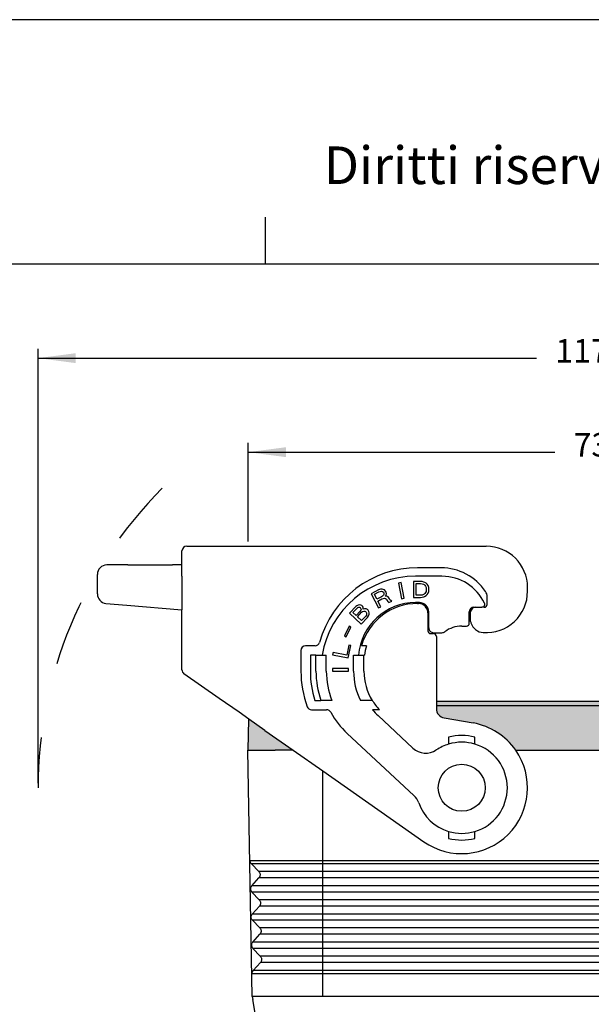
# Model space of a CAD drawing. Units: millimetres. Extents: x 0 to 297, y 0 to 210.
# Drawn here: x 74 to 135, y 105 to 210 of the extents above; entities that cross this region are included whole.
import ezdxf

# ---------------------------------------------------------------- set-up
doc = ezdxf.new("R2010")
doc.units = ezdxf.units.MM
doc.linetypes.add('DASHED', pattern=[15, 7, -8])
doc.layers.add('1', color=7, linetype='Continuous')
doc.styles.add('CONVERTER_12', font='ARIAL.TTF', dxfattribs={"width": 1.2})
doc.styles.add('CONVERTER_14', font='txt.shx', dxfattribs={"width": 0.9})
doc.dimstyles.new('ME10_DIM_11', dxfattribs={"dimtxt": 2.5, "dimasz": 4, "dimexe": 1, "dimexo": 0.5, "dimgap": 2, "dimtad": 0, "dimdsep": 46, "dimtxsty": 'CONVERTER_14', "dimsah": 1, "dimcen": 0.09, "dimclrd": 2, "dimclre": 2, "dimclrt": 4, "dimadec": 0, "dimazin": 0, "dimtfac": 1, "dimtdec": 4, "dimtix": 1, "dimtmove": 0, "dimatfit": 3, "dimfxl": 1, "dimtolj": 1, "dimtzin": 0, "dimarcsym": 0})
doc.dimstyles.new('ME10_DIM_12', dxfattribs={"dimtxt": 2.5, "dimasz": 4, "dimexe": 1, "dimexo": 0.5, "dimgap": 2, "dimtad": 0, "dimdsep": 46, "dimtxsty": 'CONVERTER_14', "dimsah": 1, "dimcen": 0.09, "dimclrd": 2, "dimclre": 2, "dimclrt": 4, "dimadec": 0, "dimazin": 0, "dimtfac": 1, "dimtdec": 4, "dimtix": 1, "dimtmove": 0, "dimatfit": 3, "dimfxl": 1, "dimtolj": 1, "dimtzin": 0, "dimarcsym": 0})

# ---------------------------------------------------------------- blocks, each defined once
blk = doc.blocks.new('_formato_A4', base_point=(306.934739509412, 0))
at = {"layer": '1', "color": 7, "linetype": 'Continuous'}
for p, q in [((297.0000000000002, 210.0000000000001), (1.1e-13, 210.0000000000001)), ((100.5999999999998, 183.9999999999999), (100.5999999999998, 188.9999999999999)), ((100.5999999999998, 183.9999999999999), (5, 184)), ((196.4000000000002, 183.9999999999999), (100.5999999999998, 183.9999999999999))]:
    blk.add_line(p, q, dxfattribs=at)
at = {"layer": '1', "color": 7, "insert": (151.5, 194.0000000000001), "char_height": 4, "attachment_point": 5, "line_spacing_factor": 1.32052821128451, "style": 'CONVERTER_12'}
blk.add_mtext('Diritti riservati      All rights reserved', dxfattribs=at)
blk = doc.blocks.new('*D6')
at = {"layer": '1', "color": 2, "linetype": 'Continuous'}
for p, q in [((98.77818715787501, 154.4999999999371), (98.77818715787501, 164.9999999999648)), ((171.7238218958768, 154.4999999999371), (171.7238218958768, 164.9999999999648)), ((98.77818715787501, 163.9999999999648), (131.3760045268759, 163.9999999999648)), ((139.1260045268759, 163.9999999999648), (171.7238218958768, 163.9999999999648))]:
    blk.add_line(p, q, dxfattribs=at)
at = {"layer": '1', "color": 2}
for points in [[(102.778187157875, 164.5266099903144), (102.778187157875, 163.4733900096152), (98.77818715787501, 163.9999999999648)], [(167.7238218958768, 163.4733900096152), (167.7238218958768, 164.5266099903144), (171.7238218958768, 163.9999999999648)]]:
    blk.add_solid(points, dxfattribs=at)
at = {"layer": '1', "color": 4, "insert": (133.3760045268759, 162.7499999999648), "char_height": 2.5, "attachment_point": 7, "rotation": 0.00013888888888888892, "line_spacing_factor": 0.60024009603842, "style": 'CONVERTER_14'}
blk.add_mtext('73', dxfattribs=at)
blk = doc.blocks.new('*D7')
at = {"layer": '1', "color": 2, "linetype": 'Continuous'}
for p, q in [((76.42875469842281, 128.7999999999215), (76.42875469842281, 174.9999999999999)), ((194.0000000000002, 128.7999999999217), (194.0000000000002, 174.9999999999999)), ((76.42875469842281, 173.9999999999999), (129.4331273492115, 173.9999999999999)), ((140.9956273492115, 173.9999999999999), (194.0000000000002, 173.9999999999999))]:
    blk.add_line(p, q, dxfattribs=at)
at = {"layer": '1', "color": 2}
for points in [[(80.42875469842281, 174.5266099903495), (80.42875469842281, 173.4733900096503), (76.42875469842281, 173.9999999999999)], [(190.0000000000002, 173.4733900096503), (190.0000000000002, 174.5266099903495), (194.0000000000002, 173.9999999999999)]]:
    blk.add_solid(points, dxfattribs=at)
at = {"layer": '1', "color": 4, "insert": (131.4331273492115, 172.7499999999999), "char_height": 2.5, "attachment_point": 7, "rotation": 0.00013888888888888892, "line_spacing_factor": 0.60024009603842, "style": 'CONVERTER_14'}
blk.add_mtext('117.5', dxfattribs=at)

msp = doc.modelspace()

# ---------------------------------------------------------------- hatches: boundary and pattern name
at = {"layer": '1', "linetype": 'Continuous'}
for points in [[(151.6781871579761, 137.0102868244277), (118.7781871579743, 137.0102868244274), (118.7781871579742, 137.4999999999214), (151.6781871579762, 137.4999999999215)], [(101.6281871578751, 132.2999999999214), (99.92818715787496, 132.2999999999213), (98.77818715787498, 132.2999999999214), (98.8359433093762, 135.6088477033589), (100.5490940943013, 134.4092866096645), (103.5614675616546, 132.2999999999214)]]:
    msp.add_hatch(color=7, dxfattribs=at).paths.add_polyline_path(points)
h = msp.add_hatch(color=7, dxfattribs=at)
edge = h.paths.add_edge_path()
edge.add_line((151.6781871579761, 137.0102868244277), (118.7781871579743, 137.0102868244274))
edge.add_line((118.7781871579743, 137.0102868244274), (118.7781871579743, 136.7231687622114))
edge.add_arc((119.7781871579743, 136.7231687622115), 1, 180.0000000000049, 260.0000000000078)
edge.add_line((119.6045389803075, 135.7383610091992), (122.6937244016429, 135.1936542710069))
edge.add_arc((121.4781871579751, 128.2999999999214), 6.999999999999977, 34.84990457904661, 80.00000000000591, ccw=False)
edge.add_line((127.2227498045131, 132.2999999999214), (143.2336245114373, 132.2999999999217))
edge.add_arc((148.9781871579752, 128.2999999999217), 6.999999999999703, 99.99999999999369, 145.1500954209529, ccw=False)
edge.add_line((147.7626499143075, 135.193654271007), (150.851835335643, 135.7383610091996))
edge.add_arc((150.6781871579761, 136.7231687622118), 0.9999999999999881, 279.999999999997, 359.9999999999951)
edge.add_line((151.6781871579761, 136.7231687622117), (151.6781871579761, 137.0102868244277))

# ---------------------------------------------------------------- linework, layer by layer
at = {"color": 7, "linetype": 'Continuous'}
for p, q in [((91.72818715788969, 151.7778853683529), (91.72818715788947, 153.49999999997)), ((85.95173002258201, 151.9999999999701), (83.72818715788958, 151.9999999999701)), ((85.95173002258201, 151.9999999999701), (90.72818715791152, 151.9999999999701)), ((91.72818715788958, 151.9999999999701), (90.72818715791152, 151.9999999999701)), ((82.72818715788958, 148.9163311739875), (82.72818715788958, 150.9999999999701)), ((91.72818715788958, 150.9999999999701), (91.72818715788969, 151.7778853683529)), ((91.72818715788969, 150.8152987888493), (91.72818715788958, 150.9999999999701)), ((91.72818715788969, 150.8152987888493), (91.72818715788969, 147.2126020282368)), ((128.478187157975, 149.1999999999206), (128.478187157975, 149.5999999999205)), ((83.6410314151421, 147.9201364758958), (85.8645742798347, 147.7256016823713)), ((85.8645742798347, 147.7256016823713), (91.72818715788969, 147.2126020282368)), ((91.72818715788958, 140.8460356656607), (91.72818715788969, 147.2126020282368)), ((118.7781871579734, 144.3999999999216), (118.7781871579742, 137.4999999999214)), ((95.6913989397139, 137.8106813752308), (91.94139893971419, 140.436459643516)), ((97.79909409430104, 136.334857339741), (95.6913989397139, 137.8106813752308)), ((118.7781871579742, 137.4999999999214), (151.6781871579762, 137.4999999999215)), ((98.8359433093762, 135.6088477033589), (97.79909409430104, 136.334857339741)), ((151.6781871579761, 137.0102868244277), (118.7781871579743, 137.0102868244274)), ((98.77818715787498, 132.2999999999214), (98.8359433093762, 135.6088477033589)), ((100.5490940943013, 134.4092866096645), (98.8359433093762, 135.6088477033589)), ((100.5490940943013, 134.4092866096645), (103.5614675616546, 132.2999999999214)), ((98.73255242007349, 132.2999999999213), (98.77818715787498, 132.2999999999214)), ((99.1900388494567, 106.0996013139051), (98.73255242007349, 132.2999999999213)), ((98.77818715787498, 132.2999999999214), (99.92818715787496, 132.2999999999213)), ((99.92818715787496, 132.2999999999213), (101.6281871578751, 132.2999999999214)), ((103.5614675616546, 132.2999999999214), (101.6281871578751, 132.2999999999214)), ((103.5614675616546, 132.2999999999214), (106.6900388494567, 130.1093508003766)), ((127.2227498045131, 132.2999999999214), (143.2336245114373, 132.2999999999217)), ((106.6900388494567, 130.1093508003766), (117.4631521035186, 122.5659356898979)), ((99.1900388494567, 106.0996013139051), (99.2465932014183, 105.7789755539061)), ((106.653027347719, 63.78939394506669), (99.2465932014183, 105.7789755539061))]:
    msp.add_line(p, q, dxfattribs=at)
at = {"color": 2, "linetype": 'Continuous'}
for p, q in [((119.2781871579734, 151.6999999999186), (116.7781871579731, 151.6999999999181)), ((115.0238195676906, 150.1360283567858), (114.7484731427335, 150.0825064335826)), ((114.7484731427335, 150.0825064335826), (115.0728484348739, 148.4137402217213)), ((115.3481948598309, 148.4672621449248), (115.0238195676906, 150.1360283567858)), ((116.3616290036444, 150.2497524690984), (116.3616290036445, 148.5497524690984)), ((117.1011290036444, 150.2497524690984), (116.3616290036444, 150.2497524690984)), ((119.3781871579744, 150.7999999999193), (116.5781871579749, 150.7999999999193)), ((116.6421290036444, 150.0160024690983), (117.1011290036444, 150.0160024690984)), ((116.6421290036446, 148.7835024690984), (116.6421290036444, 150.0160024690983)), ((117.2796290036428, 150.2285024690989), (117.1011290036444, 150.2497524690984)), ((117.1011290036444, 150.0160024690984), (117.2796290036444, 149.9947524690984)), ((117.4326290036431, 150.1860024690987), (117.2796290036428, 150.2285024690989)), ((117.2796290036444, 149.9947524690984), (117.4071290036442, 149.9522524690985)), ((117.4071290036442, 149.9522524690985), (117.4836290036444, 149.9097524690984)), ((117.5601290036444, 150.1435024690984), (117.4326290036431, 150.1860024690987)), ((117.4836290036444, 149.9097524690984), (117.5601290036444, 149.8460024690985)), ((117.6876290036443, 150.0585024690984), (117.5601290036444, 150.1435024690984)), ((117.5601290036444, 149.8460024690985), (117.6366290036444, 149.7397524690984)), ((117.7896290036445, 149.9522524690985), (117.6876290036443, 150.0585024690984)), ((117.8916290036445, 149.8035024690986), (117.7896290036445, 149.9522524690985)), ((117.9681290036445, 149.6122524690984), (117.8916290036445, 149.8035024690986)), ((112.6432090504246, 149.3519757659517), (111.8479857275866, 148.946789244934)), ((111.8479857275866, 148.946789244934), (112.6197695771442, 147.4320781538139)), ((112.1943860388162, 148.884794693721), (112.671520032519, 149.1279066063317)), ((112.4645103861613, 148.354645811829), (112.1943860388162, 148.884794693721)), ((112.8346216794779, 149.4256559392594), (112.6432090504246, 149.3519757659517)), ((112.671520032519, 149.1279066063317), (112.8174913288393, 149.1784332641527)), ((112.8174913288393, 149.1784332641527), (112.9503892569122, 149.1984492755916)), ((112.9998875720362, 149.438314819803), (112.8346216794779, 149.4256559392594)), ((112.9503892569122, 149.1984492755916), (113.0474931503709, 149.1763778829046)), ((113.1293594299825, 149.4088862962205), (112.9998875720362, 149.438314819803)), ((113.0474931503709, 149.1763778829046), (113.1411709737021, 149.1048619551964)), ((113.1626298155405, 148.7819037255336), (113.0683210799454, 148.6861521595388)), ((113.2781258841669, 149.3415899953596), (113.1293594299825, 149.4088862962205)), ((113.1411709737021, 149.1048619551964), (113.1990547624188, 148.9912586233623)), ((113.2018499202825, 148.8734356646806), (113.1626298155405, 148.7819037255336)), ((113.1990547624188, 148.9912586233623), (113.2018499202825, 148.8734356646806)), ((113.36837763737, 149.2206295326298), (113.2781258841669, 149.3415899953596)), ((113.3534115323303, 148.6883164051384), (113.438072969806, 148.803001859772)), ((113.4262614260869, 149.107026200796), (113.36837763737, 149.2206295326298)), ((113.4710718465563, 148.9629122225794), (113.4262614260869, 149.107026200796)), ((113.438072969806, 148.803001859772), (113.4710718465563, 148.9629122225794)), ((117.1011290036444, 148.7835024690984), (116.6421290036446, 148.7835024690984)), ((117.2796290036446, 148.8047524690985), (117.1011290036444, 148.7835024690984)), ((117.4071290036445, 148.8472524690984), (117.2796290036446, 148.8047524690985)), ((117.4836290036444, 148.8897524690985), (117.4071290036445, 148.8472524690984)), ((117.5601290036445, 148.9535024690984), (117.4836290036444, 148.8897524690985)), ((117.5346290036444, 148.6560024690984), (117.6876290036443, 148.7622524690982)), ((117.6366290036446, 149.0597524690985), (117.5601290036445, 148.9535024690984)), ((117.6366290036444, 149.7397524690984), (117.6876290036445, 149.6122524690984)), ((117.6876290036445, 149.1872524690985), (117.6366290036446, 149.0597524690985)), ((117.6876290036445, 149.6122524690984), (117.7131290036445, 149.4635024690984)), ((117.7131290036445, 149.3360024690985), (117.6876290036445, 149.1872524690985)), ((117.6876290036443, 148.7622524690982), (117.7896290036446, 148.8685024690986)), ((117.7131290036445, 149.4635024690984), (117.7131290036445, 149.3360024690985)), ((117.7896290036446, 148.8685024690986), (117.8916290036441, 148.9960024690979)), ((117.8916290036441, 148.9960024690979), (117.9681290036444, 149.1872524690981)), ((117.9936290036445, 149.4635024690985), (117.9681290036445, 149.6122524690984)), ((117.9681290036444, 149.1872524690981), (117.9936290036443, 149.3360024690983)), ((117.9936290036443, 149.3360024690983), (117.9936290036445, 149.4635024690985)), ((110.4679493995756, 147.7299642823952), (110.3169798520077, 147.6615445615015)), ((110.599678296939, 147.7465924993551), (110.4679493995756, 147.7299642823952)), ((110.7624897266218, 147.7342357860128), (110.599678296939, 147.7465924993551)), ((110.857587015601, 147.680422979647), (110.7624897266218, 147.7342357860128)), ((110.9197520802387, 147.6224531190415), (110.857587015601, 147.680422979647)), ((112.941644379864, 148.5977577244396), (112.4645103861613, 148.354645811829)), ((112.560983367356, 148.165306925439), (112.9926760283246, 148.3852653225626)), ((112.8696969071788, 147.559422488991), (112.560983367356, 148.165306925439)), ((113.0683210799454, 148.6861521595388), (112.941644379864, 148.5977577244396)), ((112.9926760283246, 148.3852653225626), (113.1386473246454, 148.4357919803839)), ((113.1386473246454, 148.4357919803839), (113.2715452527179, 148.4558079918228)), ((113.2715452527179, 148.4558079918228), (113.3686491461762, 148.4337365991362)), ((113.4959567585219, 148.6893985279383), (113.3534115323303, 148.6883164051384)), ((113.3686491461762, 148.4337365991362), (113.4623269695082, 148.3622206714274)), ((113.4623269695082, 148.3622206714274), (113.520210758225, 148.2486173395937)), ((113.6447232127068, 148.6221022270775), (113.4959567585219, 148.6893985279383)), ((113.520210758225, 148.2486173395937), (113.6201098095473, 148.1087229882254)), ((113.6201098095473, 148.1087229882254), (113.7330822291172, 147.9993392832389)), ((113.7349749659099, 148.5011417643476), (113.6447232127068, 148.6221022270775)), ((113.7330822291172, 147.9993392832389), (114.0284508918857, 148.1498371339024)), ((113.7928587546266, 148.3875384325139), (113.7349749659099, 148.5011417643476)), ((113.8831105078294, 148.2665779697843), (113.7928587546266, 148.3875384325139)), ((114.0284508918857, 148.1498371339024), (113.8831105078294, 148.2665779697843)), ((115.0728484348739, 148.4137402217213), (115.3481948598309, 148.4672621449248)), ((116.3616290036445, 148.5497524690984), (117.101129003644, 148.5497524690984)), ((116.9781871579748, 147.9999999999164), (116.5781871579749, 147.9999999999164)), ((116.7781871579751, 147.8999999999179), (116.8781871579749, 147.8999999999191)), ((117.101129003644, 148.5497524690984), (117.2796290036446, 148.5710024690984)), ((117.2796290036446, 148.5710024690984), (117.4326290036443, 148.6135024690983)), ((117.4326290036443, 148.6135024690983), (117.5346290036444, 148.6560024690984)), ((124.1781871579746, 147.7999999999223), (124.1781871579746, 148.622975409638)), ((110.2144837949403, 147.5827894296963), (109.55362738404, 146.8741076928273)), ((109.55362738404, 146.8741076928273), (110.7969286767927, 145.7147104807213)), ((109.9003405856316, 146.9343277546181), (110.352505498353, 147.4192152587919)), ((110.2422484411385, 146.6154935212892), (109.9003405856316, 146.9343277546181)), ((110.3169798520077, 147.6615445615015), (110.2144837949403, 147.5827894296963)), ((110.6944133538599, 147.1003810254626), (110.2422484411385, 146.6154935212892)), ((110.352505498353, 147.4192152587919), (110.4376105972387, 147.4793208712055)), ((110.3821198365733, 146.4850613349271), (110.8342847492947, 146.9699488391006)), ((110.4376105972387, 147.4793208712055), (110.5208660041023, 147.5062844990768)), ((110.5208660041023, 147.5062844990768), (110.6022717189437, 147.5001061424054)), ((110.6022717189437, 147.5001061424054), (110.6662864756036, 147.4752782663428)), ((110.6662864756036, 147.4752782663428), (110.7284515402411, 147.4173084057375)), ((110.7484359204269, 147.1894715681791), (110.6944133538599, 147.1003810254626)), ((110.7284515402411, 147.4173084057375), (110.7576843805379, 147.3551814908923)), ((110.7695262626528, 147.2744050566555), (110.7484359204269, 147.1894715681791)), ((110.7576843805379, 147.3551814908923), (110.7695262626528, 147.2744050566555)), ((110.8342847492947, 146.9699488391006), (110.936780806362, 147.0487039709057)), ((110.9800674528541, 147.5313412738936), (110.9197520802387, 147.6224531190415)), ((110.936780806362, 147.0487039709057), (111.0529684375666, 147.079824653017)), ((111.0037512170842, 147.3697884054203), (110.9800674528541, 147.5313412738936)), ((111.0000518330395, 147.3035044363353), (111.0037512170842, 147.3697884054203)), ((111.1491716885843, 147.3387821726862), (111.0000518330395, 147.3035044363353)), ((111.0529684375666, 147.079824653017), (111.1673063767491, 147.0778033505855)), ((111.3119831182675, 147.3264254593442), (111.1491716885843, 147.3387821726862)), ((111.1673063767491, 147.0778033505855), (111.2468623995682, 147.0384830093716)), ((111.2468623995682, 147.0384830093716), (111.3090274642059, 146.9805131487662)), ((111.3408537265067, 146.6718998769714), (111.2694402017581, 146.5641598148635)), ((111.3090274642059, 146.9805131487662), (111.3538015706619, 146.9038937687696)), ((111.4555538977471, 147.2622772420674), (111.3119831182675, 147.3264254593442)), ((111.3637937607548, 146.7899753499903), (111.3408537265067, 146.6718998769714)), ((111.3538015706619, 146.9038937687696), (111.3637937607548, 146.7899753499903)), ((111.5332602285445, 147.1898149163103), (111.4555538977471, 147.2622772420674)), ((111.6072671752973, 147.0510686214682), (111.5332602285445, 147.1898149163103)), ((111.5658302208272, 146.6015733030232), (111.6235521714383, 146.7569478148247)), ((111.6328006315494, 146.9226577375377), (111.6072671752973, 147.0510686214682)), ((111.6235521714383, 146.7569478148247), (111.6328006315494, 146.9226577375377)), ((112.6197695771442, 147.4320781538139), (112.8696969071788, 147.559422488991)), ((117.8781871579749, 146.8999999999191), (117.8781871579749, 144.9999999999215)), ((117.9781871579748, 145.2999999999217), (117.9781871579748, 146.9999999999164)), ((122.2781871579729, 145.7999999999223), (122.2781871579729, 146.9999999999223)), ((122.4281868214856, 145.9946558954452), (122.4281868214856, 146.9999999999223)), ((122.7781871579729, 147.4999999999223), (122.9281868214856, 147.4999999999223)), ((122.9281868214856, 147.4999999999223), (123.6314212216003, 147.4999999999223)), ((123.8781871579746, 147.4999999999223), (123.6314212216003, 147.4999999999223)), ((110.8172752890368, 146.07927231069), (110.3821198365733, 146.4850613349271)), ((110.7969286767927, 145.7147104807213), (111.457785087693, 146.42339221759)), ((111.2694402017581, 146.5641598148635), (110.8172752890368, 146.07927231069)), ((111.457785087693, 146.42339221759), (111.5658302208272, 146.6015733030232)), ((109.5182950096939, 145.4814383657344), (109.0189902735012, 144.4577119469994)), ((109.1908846348559, 144.3738734651761), (109.6901893710486, 145.3975998839109)), ((109.6901893710486, 145.3975998839109), (109.5182950096939, 145.4814383657344)), ((118.1781871579749, 144.6999999999216), (118.4781871579732, 144.6999999999216)), ((118.4781871579749, 144.7999999999217), (118.7781871579733, 144.7999999999217)), ((118.7781871579733, 144.7999999999217), (119.3781871579726, 144.7999999999218)), ((121.4781871579734, 145.4999999999223), (121.978187157973, 145.4999999999223)), ((109.0189902735012, 144.4577119469994), (109.1908846348559, 144.3738734651761)), ((104.3781871579748, 142.8999999999179), (104.3781871579748, 140.6999999999182)), ((105.8836931357627, 143.3999999999179), (104.8781871579748, 143.3999999999179)), ((107.7979745955235, 142.7085247466603), (107.7444526723218, 142.4331783217029)), ((107.7444526723218, 142.4331783217029), (109.4132188841829, 142.108803029563)), ((109.2581450309029, 142.4246963660378), (107.7979745955235, 142.7085247466603)), ((109.4625014649513, 143.4760190795102), (109.2581450309029, 142.4246963660378)), ((109.4132188841829, 142.108803029563), (109.6710972414342, 143.4354721679926)), ((109.6710972414342, 143.4354721679926), (109.4625014649513, 143.4760190795102)), ((111.3375989544808, 143.3999999999179), (110.8158050836695, 143.3999999999178)), ((105.978187157975, 142.3999999999174), (105.3781871579749, 142.3999999999174)), ((105.3781871579749, 142.3999999999174), (105.3781871579751, 140.6999999999173)), ((105.978187157975, 142.3999999999174), (106.6222843862519, 142.3999999999174)), ((105.9781871579751, 140.6999999999174), (105.978187157975, 142.3999999999174)), ((106.6222843862519, 142.3999999999174), (107.078187157975, 142.3999999999174)), ((107.078187157975, 140.6999999999174), (107.078187157975, 142.3999999999174)), ((109.978187157975, 140.6999999999174), (109.978187157975, 142.3999999999175)), ((109.978187157975, 142.3999999999175), (110.4987134965466, 142.3999999999175)), ((110.4987134965466, 142.3999999999175), (111.078187157975, 142.3999999999179)), ((111.078187157975, 142.3999999999179), (111.1213329084827, 142.3999999999179)), ((111.078187157975, 140.6999999999178), (111.078187157975, 142.3999999999179)), ((109.4289809426299, 141.0001683069807), (107.7289809426299, 141.0001683069806)), ((107.7289809426299, 141.0001683069806), (107.7289809426299, 140.7196683069804)), ((107.7289809426299, 140.7196683069804), (109.4289809426299, 140.7196683069807)), ((109.4289809426299, 140.7196683069807), (109.4289809426299, 141.0001683069807)), ((105.8656952854157, 137.5999999999205), (106.498209429716, 137.5999999999208)), ((107.0289268353167, 137.5999999999251), (106.498209429716, 137.5999999999208)), ((107.6711390602611, 137.5999999999205), (107.0289268353167, 137.5999999999251)), ((111.9582269987689, 137.5999999999205), (110.7020418441683, 137.5999999999204)), ((118.7781871579742, 137.4999999999214), (118.7781871579743, 137.0102868244274)), ((105.5082322934821, 136.5999999999209), (107.1090474172351, 136.5999999999209)), ((112.7355464708525, 136.5999999999209), (111.9989803938381, 136.5999999999209)), ((118.7781871579743, 137.0102868244274), (118.7781871579743, 136.7231687622114)), ((116.2912778728427, 132.5212911470262), (112.5792977355724, 135.9827686244736)), ((119.6045389803075, 135.7383610091992), (122.6937244016429, 135.1936542710069)), ((109.3061019994099, 134.0812490002636), (116.3830553753557, 127.4818832133031)), ((120.0781871579746, 133.6805883159341), (120.0781871579751, 132.9435439051731)), ((122.8781871579746, 132.9435439051731), (122.8781871579719, 133.680588315935)), ((120.0781871579756, 123.6564560946696), (120.0781871579758, 122.9194116839023)), ((122.8781871579758, 122.919411683908), (122.8781871579757, 123.6564560946698)), ((99.89448657152843, 119.3887079042392), (99.11541459480827, 120.2089292819831)), ((99.15606078592259, 117.8756976669955), (99.90612737335351, 118.7220412375727)), ((100.2142752689863, 119.3887079042392), (99.89448657152843, 119.3887079042392)), ((100.2259079901142, 118.7220412375728), (99.90612737335351, 118.7220412375727)), ((128.9391602124364, 119.3887079042393), (106.4221862703185, 119.3887079042392)), ((128.9391602124364, 118.7220412375728), (106.4221862703185, 118.7220412375728)), ((164.0350192037468, 119.3887079042395), (128.9391602124364, 119.3887079042393)), ((164.0350192037468, 118.7220412375728), (128.9391602124364, 118.7220412375728)), ((99.49534839168678, 117.8756976669955), (99.15606078592259, 117.8756976669955)), ((128.9391602124364, 117.8756976669958), (106.4221862703185, 117.8756976669955)), ((164.0350192037468, 117.8756976669959), (128.9391602124364, 117.8756976669958)), ((99.50698111281491, 117.209031000329), (99.1677015877479, 117.209031000329)), ((99.94687017974138, 116.3887079042392), (99.1677015877479, 117.209031000329)), ((100.2666225140621, 116.3887079042392), (99.94687017974138, 116.3887079042392)), ((128.9391602124364, 117.209031000329), (106.4221862703185, 117.209031000329)), ((128.9391602124364, 116.3887079042393), (106.4221862703185, 116.3887079042392)), ((164.0350192037468, 117.209031000329), (128.9391602124364, 117.209031000329)), ((164.0350192037468, 116.3887079042395), (128.9391602124364, 116.3887079042393)), ((99.2084443941356, 114.8756976669956), (99.95851098156663, 115.7220412375727)), ((100.2782552351901, 115.7220412375727), (99.95851098156663, 115.7220412375727)), ((128.9391602124364, 115.7220412375728), (106.4221862703185, 115.7220412375728)), ((164.0350192037468, 115.7220412375728), (128.9391602124364, 115.7220412375728)), ((99.54769563676268, 114.8756976669956), (99.2084443941356, 114.8756976669956)), ((99.55932835789059, 114.209031000329), (99.22008519596102, 114.209031000329)), ((99.99925378795456, 113.3887079042392), (99.22008519596102, 114.209031000329)), ((128.9391602124364, 114.8756976669958), (106.4221862703185, 114.8756976669956)), ((128.9391602124364, 114.209031000329), (106.4221862703185, 114.209031000329)), ((164.0350192037468, 114.8756976669959), (128.9391602124364, 114.8756976669958)), ((164.0350192037468, 114.209031000329), (128.9391602124364, 114.209031000329)), ((100.3189697591379, 113.3887079042392), (99.99925378795456, 113.3887079042392)), ((128.9391602124364, 113.3887079042393), (106.4221862703185, 113.3887079042392)), ((164.0350192037468, 113.3887079042395), (128.9391602124364, 113.3887079042393)), ((99.26082800234883, 111.8756976669956), (100.0108945897796, 112.7220412375727)), ((100.330602480266, 112.7220412375727), (100.0108945897796, 112.7220412375727)), ((128.9391602124364, 112.7220412375728), (106.4221862703185, 112.7220412375728)), ((164.0350192037468, 112.7220412375728), (128.9391602124364, 112.7220412375728)), ((99.60004288183836, 111.8756976669956), (99.26082800234883, 111.8756976669956)), ((99.6116756029665, 111.209031000329), (99.2724688041738, 111.209031000329)), ((100.0516373961677, 110.3887079042392), (99.2724688041738, 111.209031000329)), ((128.9391602124364, 111.8756976669958), (106.4221862703185, 111.8756976669956)), ((128.9391602124364, 111.209031000329), (106.4221862703185, 111.209031000329)), ((164.0350192037468, 111.8756976669959), (128.9391602124364, 111.8756976669958)), ((164.0350192037468, 111.209031000329), (128.9391602124364, 111.209031000329)), ((100.3713170042138, 110.3887079042392), (100.0516373961677, 110.3887079042392)), ((128.9391602124364, 110.3887079042393), (106.4221862703185, 110.3887079042392)), ((164.0350192037468, 110.3887079042395), (128.9391602124364, 110.3887079042393)), ((99.31323238802088, 108.8757211114059), (100.0632781979928, 109.7220412375727)), ((100.3829497253417, 109.7220412375727), (100.0632781979928, 109.7220412375727)), ((128.9391602124364, 109.7220412375728), (106.4221862703185, 109.7220412375728)), ((164.0350192037468, 109.7220412375728), (128.9391602124364, 109.7220412375728)), ((106.6900388494567, 106.0996013139051), (106.5644907336572, 106.0996013139053)), ((163.7097811145492, 106.0996013139055), (106.6900388494567, 106.0996013139051))]:
    msp.add_line(p, q, dxfattribs=at)
at = {"color": 7, "linetype": 'Continuous'}
msp.add_circle((121.4781871579751, 128.2999999999214), 2.500000000000058, dxfattribs=at)
for centre, radius, start, end in [((92.22818715788947, 153.49999999997), 0.5, 90, 180), ((124.078187157975, 149.59999999992), 4.399999999999991, 6.66e-12, 90.00000000000648), ((83.72818715788958, 150.9999999999701), 1, 90, 180), ((83.72818715788958, 148.9163311739875), 1, 180, 265.0000000000097), ((124.078187157975, 149.1999999999199), 4.399999999999955, 266.0454278778683, 9.25e-12), ((122.9281868214856, 145.9946558954452), 0.5, 180, 198.1948105954619), ((123.8781871579729, 146.3069047716222), 1.49999999999988, 198.194810595464, 266.0454278778695), ((118.4781871445132, 144.4000000054968), 0.2999999944248752, 44.99999742919724, 89.99999742933012), ((118.4781871635486, 144.3999999864613), 0.2999999944248091, 2.57072688e-06, 45.00000257057438), ((92.22818715788969, 140.8460356656607), 0.5000000000001137, 180, 235.0000000000157), ((121.4781871579751, 128.2999999999214), 6.999999999999977, 34.84990457904662, 80.00000000000583), ((121.4781871579751, 128.2999999999214), 6.999999999999986, 235.0000000000081, 34.84990457904662)]:
    msp.add_arc(centre, radius, start, end, dxfattribs=at)
at = {"color": 2, "linetype": 'Continuous'}
for centre, radius, start, end in [((116.778187157975, 140.8999999999184), 10.7999999999997, 90.00000000001009, 164.6041238856391), ((119.2781871579744, 145.9999999999193), 5.69999999999906, 33.9231120032353, 90.00000000000999), ((116.5781871579749, 140.6999999999179), 10.10000000000139, 90, 170.3100295046661), ((119.3781871579744, 145.7999999999193), 4.999999999999908, 25.18433653401852, 90), ((123.1781871579746, 148.622975409638), 1, 0, 33.92311200322977), ((116.5781871579749, 141.8999999999179), 6.099999999998516, 90, 175.2983498032559), ((116.7781871579751, 141.6999999999178), 6.200000000000102, 90, 164.0860393138192), ((116.8781871579749, 146.8999999999191), 1, 0, 90), ((116.9781871579748, 146.9999999999164), 1, 0, 90), ((123.6314212216003, 147.7999999999223), 0.3000000000000114, 270, 25.18433653404822), ((123.8781871579746, 147.7999999999223), 0.3000000000000114, 270, 0), ((122.7781871579729, 146.9999999999223), 0.5, 90, 180), ((122.9281868214856, 146.9999999999223), 0.5, 90, 180), ((121.978187157973, 145.7999999999223), 0.3000000000000114, 270, 0), ((118.1781871579748, 144.9999999999215), 0.2999999999998977, 180, 270.000000000019), ((118.4781871579748, 145.2999999999217), 0.5, 180, 270.0000000000114), ((119.3781871579725, 145.2999999999218), 0.5, 270.0000000000114, 306.8698976458694), ((121.4781871579734, 142.4999999999223), 3, 90, 126.8698976458591), ((105.8836931357627, 143.8999999999179), 0.5, 270, 344.6041238856325), ((104.8781871579748, 142.8999999999179), 0.5, 90, 180), ((116.7781871579751, 141.6999999999178), 5.700000000000148, 162.647738931784, 172.94586861788), ((115.4781871579749, 140.6999999999179), 11.10000000000009, 179.9999999999986, 199.8538850264287), ((115.4781871579749, 140.6999999999179), 10.0999999999998, 180.0000000000034, 197.8743567990328), ((115.4781871579751, 140.6999999999161), 9.5, 179.9999999999921, 199.0453107634335), ((115.4781871579749, 140.6999999999179), 8.399999999999906, 180.0000000000035, 201.6568934735359), ((116.9781871579749, 140.6999999999178), 6.999999999999901, 180.0000000000032, 206.2863206833607), ((116.9781871579749, 140.6999999999178), 5.899999999999906, 180, 211.6967728495682), ((116.9781871579749, 140.6999999999178), 5.899999999999901, 211.6967728495682, 224.0204644527396), ((105.5082322934821, 137.0999999999209), 0.5000000000000442, 199.8538850264304, 270), ((107.1090474172351, 136.0999999999209), 0.5000000000001134, 28.79488183117148, 90), ((115.4781871579749, 140.6999999999179), 9.050000000000027, 208.7948818311668, 227.0000000000063), ((116.9781871579749, 140.6999999999178), 6.450000000000021, 219.4688720894116, 227.0000000000072), ((119.7781871579743, 136.7231687622115), 1, 180.0000000000049, 260.0000000000078), ((121.4781871579751, 128.2999999999214), 5.559741956818972, 75.41534078239718, 104.5846592176422), ((121.4781871579751, 128.2999999999214), 4.849999999999879, 73.22226316266462, 106.7777368373412), ((117.6552745929676, 133.9839985502648), 2.000000000000122, 227.000000000007, 303.9237715001781), ((121.4781871579751, 128.2999999999214), 4.850000000000027, 106.7777368373412, 123.9237715001749), ((121.4781871579751, 128.2999999999214), 4.85000000000009, 286.7777368373484, 73.22226316266462), ((115.0190586552309, 126.0191758100644), 2.000000000000106, 19.44896171882842, 47.00000000001128), ((121.4781871579751, 128.2999999999214), 4.849999999999855, 199.4489617188276, 253.222263162665), ((121.4781871579751, 128.2999999999214), 4.849999999999975, 253.222263162665, 286.7777368373484), ((121.478187157965, 128.2999999999214), 5.559741956822366, 255.4153407824872, 284.5846592177431)]:
    msp.add_arc(centre, radius, start, end, dxfattribs=at)
for points, knots in [([(99.11541459480827, 120.2089292819831), (99.09871085060732, 120.2270289445113), (99.0697525018495, 120.2584073385536), (99.03885572036718, 120.3111767043809), (99.01657933875136, 120.3608765711313), (98.99720129607235, 120.4118725882774), (98.98159413044209, 120.4715396507256), (98.97936729347681, 120.5148254527197), (98.97807280606628, 120.5399881659945)], [0, 0, 0, 0, 0.0736506869829235, 0.1276841289098961, 0.1824872114410495, 0.2369769263337848, 0.2912601886393871, 0.3666289127239665, 0.3666289127239665, 0.3666289127239665, 0.3666289127239665]), ([(99.89448657152843, 119.3887079042392), (99.9205676222782, 119.3570633224633), (99.97259424206479, 119.293938518531), (100.0183129656512, 119.1790003346335), (100.0361521929552, 119.0576928477789), (100.0225617211924, 118.9358486606232), (99.98088404365932, 118.8194179206989), (99.9310885018505, 118.7545551430194), (99.90612737335351, 118.7220412375727)], [0, 0, 0, 0, 0.1223979431801958, 0.2441601273822572, 0.3655536796103866, 0.4869338744603452, 0.6086591940458631, 0.731005546657467, 0.731005546657467, 0.731005546657467, 0.731005546657467]), ([(106.4221862703185, 119.3887079042392), (106.0249524012272, 119.3887079042392), (105.2452716979724, 119.3887079042391), (104.2257354435609, 119.3887079042388), (103.3809139695676, 119.3887079042386), (102.716123289221, 119.3887079042384), (102.1548514460242, 119.3887079042384), (101.6947812614909, 119.3887079042384), (101.3316228167481, 119.3887079042385), (101.015903759855, 119.3887079042387), (100.7503047962943, 119.3887079042387), (100.5374790867248, 119.388707904239), (100.3795897201313, 119.388707904239), (100.2780105441992, 119.3887079042392), (100.2291624150021, 119.3887079042392), (100.2142752689863, 119.3887079042392)], [0, 0, 0, 0, 1.19170160727397, 2.339042109764122, 3.058608763234702, 3.726166029254017, 4.333414150803904, 4.742424292825106, 5.106376582853656, 5.422889485032456, 5.689581463504354, 5.903173473535759, 6.061366613740987, 6.16324956328485, 6.207911001332207, 6.207911001332207, 6.207911001332207, 6.207911001332207]), ([(106.4221862703185, 118.7220412375728), (106.025696587983, 118.7220412375728), (105.2474766813059, 118.7220412375727), (104.2298506941085, 118.7220412375728), (103.3866123365888, 118.7220412375728), (102.7230675159978, 118.7220412375727), (102.16284756644, 118.7220412375728), (101.7036396078365, 118.7220412375728), (101.3411617651194, 118.7220412375728), (101.0260343929331, 118.7220412375728), (100.7609331496655, 118.7220412375728), (100.548506233118, 118.7220412375728), (100.3909127034009, 118.7220412375728), (100.2895238517257, 118.7220412375728), (100.240767244857, 118.7220412375728), (100.2259079901142, 118.7220412375728)], [0, 0, 0, 0, 1.189469047006327, 2.334659720031496, 3.052877961592188, 3.719184119565384, 4.325294181804551, 4.733537810265446, 5.096807995376054, 5.41272770995586, 5.678919926824406, 5.892111725178736, 6.050008459598288, 6.151700515975861, 6.196278280204311, 6.196278280204311, 6.196278280204311, 6.196278280204311]), ([(99.03119604505196, 117.5498348004469), (99.03707199851662, 117.6096707562382), (99.04885947934326, 117.7297047278076), (99.12025522622686, 117.8269355958145), (99.15606078592259, 117.8756976669955)], [0, 0, 0, 0, 0.1768423212578244, 0.3547547091070371, 0.3547547091070371, 0.3547547091070371, 0.3547547091070371]), ([(99.03119604505196, 117.5498348004469), (99.03120546313978, 117.5466045639919), (99.03122431931436, 117.5401440905852), (99.03143094188957, 117.5336868946531), (99.03153426318579, 117.5304582965357)], [0, 0, 0, 0, 0.0096901816640333, 0.0193803655745051, 0.0193803655745051, 0.0193803655745051, 0.0193803655745051]), ([(99.1677015877479, 117.209031000329), (99.13021452468703, 117.2565433220509), (99.05547435840134, 117.351271468078), (99.0394976192843, 117.4708541194806), (99.03153426318579, 117.5304582965357)], [0, 0, 0, 0, 0.1779869789998851, 0.3548632080404563, 0.3548632080404563, 0.3548632080404563, 0.3548632080404563]), ([(106.4221862703185, 117.8756976669955), (105.978960078823, 117.8756976669955), (105.1089990438764, 117.8756976669955), (103.9714042176134, 117.8756976669955), (103.0287427825045, 117.8756976669955), (102.2869553226644, 117.8756976669955), (101.6606742180202, 117.8756976669955), (101.1473166393959, 117.8756976669955), (100.7420955436492, 117.8756976669955), (100.3898091149529, 117.8756976669955), (100.0934499799614, 117.8756976669955), (99.8559780144665, 117.8756976669955), (99.67980530046087, 117.8756976669955), (99.56646368113705, 117.8756976669954), (99.5119592776214, 117.8756976669955), (99.49534839168678, 117.8756976669955)], [0, 0, 0, 0, 1.329678574486564, 2.609883104839682, 3.412784478789078, 4.157662879813088, 4.835245484359959, 5.291627792721911, 5.697735615686014, 6.050908771599921, 6.348487078811033, 6.586813020660188, 6.763324668084849, 6.877005220827797, 6.92683787863173, 6.92683787863173, 6.92683787863173, 6.92683787863173]), ([(106.4221862703185, 117.209031000329), (105.979704265579, 117.209031000329), (105.1112040272102, 117.2090310003291), (103.9755194681616, 117.2090310003295), (103.0344411495267, 117.2090310003297), (102.2938995494423, 117.2090310003299), (101.6686703384372, 117.20903100033), (101.1561749857424, 117.2090310003299), (100.7516344920213, 117.2090310003298), (100.3999397480315, 117.2090310003296), (100.104078333333, 117.2090310003295), (99.86700516085995, 117.2090310003293), (99.69112828373068, 117.2090310003292), (99.57797698866383, 117.2090310003291), (99.52356410747659, 117.209031000329), (99.50698111281491, 117.209031000329)], [0, 0, 0, 0, 1.327446014218623, 2.605500715106317, 3.40705367714574, 4.150680970123375, 4.827125515359498, 5.282741310161228, 5.688167028207587, 6.040746996522742, 6.337825542130801, 6.575751272302966, 6.751966513941937, 6.865456173518552, 6.915205157503593, 6.915205157503593, 6.915205157503593, 6.915205157503593]), ([(99.94687017974138, 116.3887079042392), (99.97295123049122, 116.3570633224633), (100.024977850278, 116.2939385185311), (100.0706965738643, 116.1790003346335), (100.0885358011681, 116.0576928477789), (100.0749453294053, 115.9358486606231), (100.0332676518725, 115.8194179206989), (99.9834721100636, 115.7545551430194), (99.95851098156663, 115.7220412375727)], [0, 0, 0, 0, 0.1223979431803311, 0.2441601273823654, 0.3655536796104807, 0.4869338744604393, 0.6086591940459491, 0.7310055466575215, 0.7310055466575215, 0.7310055466575215, 0.7310055466575215]), ([(106.4221862703185, 116.3887079042392), (106.0283012416288, 116.3887079042392), (105.2551941229733, 116.3887079042392), (104.2442540710256, 116.3887079042392), (103.4065566211638, 116.3887079042392), (102.7473723097171, 116.3887079042392), (102.1908339878959, 116.3887079042392), (101.734643820046, 116.3887079042392), (101.3745480844188, 116.3887079042392), (101.0614916087061, 116.3887079042392), (100.7981323864645, 116.3887079042392), (100.5871012454942, 116.3887079042392), (100.4305431448444, 116.3887079042392), (100.3298204280688, 116.3887079042392), (100.2813841493495, 116.3887079042392), (100.2666225140621, 116.3887079042392)], [0, 0, 0, 0, 1.181655086069128, 2.319321355966423, 3.032820155843027, 3.694747435654605, 4.296874290306548, 4.702435121306607, 5.063317939204453, 5.377161497187899, 5.641604548444704, 5.853395605929435, 6.010254920098845, 6.111278850394086, 6.155563756256399, 6.155563756256399, 6.155563756256399, 6.155563756256399]), ([(106.4221862703185, 115.7220412375728), (106.0290454283848, 115.7220412375728), (105.257399106307, 115.7220412375731), (104.2483693215738, 115.7220412375737), (103.4122549881859, 115.7220412375742), (102.7543165364948, 115.7220412375744), (102.1988301083126, 115.7220412375744), (101.7435021663922, 115.7220412375743), (101.3840870327907, 115.7220412375741), (101.0716222417846, 115.7220412375738), (100.8087607398359, 115.7220412375735), (100.5981283918876, 115.7220412375733), (100.4418661281141, 115.722041237573), (100.3413337355954, 115.7220412375728), (100.2929889792046, 115.7220412375727), (100.2782552351901, 115.7220412375727)], [0, 0, 0, 0, 1.179422525801257, 2.3149389662332, 3.027089354199759, 3.687765525964963, 4.288754321306399, 4.693548638746293, 5.053749351726296, 5.366999722110918, 5.630943011764515, 5.842333857572214, 5.998896765955948, 6.099729803084912, 6.143931035128404, 6.143931035128404, 6.143931035128404, 6.143931035128404]), ([(99.0835782637239, 114.5488595026008), (99.08936758601834, 114.6088735925434), (99.10098129695353, 114.7292650828974), (99.17255136154222, 114.8267887066968), (99.2084443941356, 114.8756976669956)], [0, 0, 0, 0, 0.1773202342688683, 0.3557139368598639, 0.3557139368598639, 0.3557139368598639, 0.3557139368598639]), ([(99.0835782637239, 114.5488595026008), (99.08359098420192, 114.5459544176454), (99.08361644515747, 114.5401442473907), (99.08379377172442, 114.53433672796), (99.08388244501407, 114.53143296816)], [0, 0, 0, 0, 0.0087149245808528, 0.0174298509787083, 0.0174298509787083, 0.0174298509787083, 0.0174298509787083]), ([(99.22008519596102, 114.209031000329), (99.18250557867783, 114.2566871215727), (99.1075810270844, 114.3517017846697), (99.09176545461182, 114.4716477964569), (99.08388244501407, 114.53143296816)], [0, 0, 0, 0, 0.1784684535164868, 0.3558224612062283, 0.3558224612062283, 0.3558224612062283, 0.3558224612062283]), ([(106.4221862703185, 114.8756976669956), (105.9823089192246, 114.8756976669956), (105.1189214688775, 114.8756976669957), (103.9899228450786, 114.875697666996), (103.0543854341016, 114.8756976669964), (102.3182043431615, 114.8756976669965), (101.6966567598929, 114.8756976669965), (101.1871791979518, 114.8756976669965), (100.7850208113207, 114.8756976669964), (100.4353969638045, 114.8756976669962), (100.141277570132, 114.875697666996), (99.90560017323614, 114.8756976669959), (99.73075872517413, 114.8756976669958), (99.61827356500677, 114.8756976669956), (99.564181011969, 114.8756976669956), (99.54769563676268, 114.8756976669956)], [0, 0, 0, 0, 1.319632053281566, 2.5901623510414, 3.386995871396678, 4.126244286212739, 4.798705623861608, 5.251638621202474, 5.654676972036071, 6.005180783754824, 6.300510163751042, 6.537035153053623, 6.712212974442522, 6.825034507936863, 6.874490633555823, 6.874490633555823, 6.874490633555823, 6.874490633555823]), ([(106.4221862703185, 114.209031000329), (105.9830531059806, 114.209031000329), (105.1211264522113, 114.2090310003291), (103.9940380956268, 114.2090310003295), (103.0600838011237, 114.2090310003298), (102.3251485699393, 114.2090310003298), (101.7046528803098, 114.2090310003299), (101.1960375442982, 114.2090310003299), (100.7945597596928, 114.2090310003297), (100.4455275968832, 114.2090310003296), (100.1519059235036, 114.2090310003294), (99.91662731962958, 114.2090310003293), (99.74208170844389, 114.2090310003292), (99.62978687253339, 114.209031000329), (99.575785841824, 114.209031000329), (99.55932835789059, 114.209031000329)], [0, 0, 0, 0, 1.317399493013667, 2.585779961308091, 3.381265069753326, 4.119262376523054, 4.790585654861204, 5.242752138641933, 5.64510838455773, 5.995019008677616, 6.289848627070668, 6.52597340469643, 6.700854820299682, 6.813485460627717, 6.862857912427913, 6.862857912427913, 6.862857912427913, 6.862857912427913]), ([(99.99925378795456, 113.3887079042392), (100.0253348387044, 113.3570633224633), (100.0773614584911, 113.293938518531), (100.1230801820775, 113.1790003346334), (100.1409194093813, 113.057692847779), (100.1273289376184, 112.9358486606231), (100.0856512600856, 112.8194179206988), (100.0358557182766, 112.7545551430194), (100.0108945897796, 112.7220412375727)], [0, 0, 0, 0, 0.1223979431803057, 0.2441601273823455, 0.3655536796104608, 0.4869338744604254, 0.6086591940459403, 0.7310055466575771, 0.7310055466575771, 0.7310055466575771, 0.7310055466575771]), ([(106.4221862703185, 113.3887079042392), (106.0316500820305, 113.3887079042392), (105.2651165479744, 113.3887079042393), (104.2627726984909, 113.3887079042393), (103.4321992727609, 113.3887079042393), (102.7786213302141, 113.3887079042392), (102.2268165297685, 113.3887079042393), (101.7745063786017, 113.3887079042392), (101.4174733520901, 113.3887079042392), (101.1070794575578, 113.3887079042392), (100.8459599766351, 113.3887079042392), (100.6367234042639, 113.3887079042392), (100.4814965695577, 113.3887079042392), (100.3816303119385, 113.3887079042392), (100.3336058836971, 113.3887079042392), (100.3189697591379, 113.3887079042392)], [0, 0, 0, 0, 1.171608564864158, 2.299600602168141, 3.007031548450584, 3.663328842054227, 4.260334429808339, 4.662445949787497, 5.020259295554709, 5.331433509342844, 5.593627633384656, 5.803617738322785, 5.959143226456362, 6.059308137503081, 6.103216511180605, 6.103216511180605, 6.103216511180605, 6.103216511180605]), ([(106.4221862703185, 112.7220412375728), (106.0323942687862, 112.7220412375728), (105.2673215313074, 112.7220412375726), (104.2668879490376, 112.7220412375723), (103.4378976397808, 112.7220412375721), (102.7855655569895, 112.7220412375719), (102.2348126501828, 112.7220412375719), (101.7833647249457, 112.7220412375719), (101.4270123004601, 112.7220412375721), (101.1172100906347, 112.7220412375721), (100.8565883300054, 112.7220412375723), (100.6477505506566, 112.7220412375725), (100.492819552827, 112.7220412375725), (100.393143619465, 112.7220412375726), (100.3452107135521, 112.7220412375727), (100.330602480266, 112.7220412375727)], [0, 0, 0, 0, 1.169376004596771, 2.295218212436382, 3.001300746809505, 3.656346932367157, 4.252214460810549, 4.653559467229329, 5.010690708078457, 5.321271734267398, 5.58296609670559, 5.79255598996636, 5.947785072313948, 6.047759090194091, 6.09158379005251, 6.09158379005251, 6.09158379005251, 6.09158379005251]), ([(99.13596264466491, 111.5477603284415), (99.14165363104406, 111.6079750776737), (99.15307009261201, 111.728769289405), (99.22483646431023, 111.8266230594752), (99.26082800234883, 111.8756976669956)], [0, 0, 0, 0, 0.1778588043991942, 0.3567948928743384, 0.3567948928743384, 0.3567948928743384, 0.3567948928743384]), ([(99.13596264466491, 111.5477603284415), (99.13597794677686, 111.5452216870897), (99.13600857100081, 111.540144404196), (99.13615516004643, 111.5350691454754), (99.13622846457321, 111.5325315160963)], [0, 0, 0, 0, 0.0076157862350263, 0.0152315738597674, 0.0152315738597674, 0.0152315738597674, 0.0152315738597674]), ([(99.2724688041738, 111.209031000329), (99.23478495103066, 111.2568492892282), (99.1596527387432, 111.3521870717822), (99.1440202181704, 111.4725424372645), (99.13622846457321, 111.5325315160963)], [0, 0, 0, 0, 0.1790110191406533, 0.356903443776828, 0.356903443776828, 0.356903443776828, 0.356903443776828]), ([(106.4221862703185, 111.8756976669956), (105.9856577596262, 111.8756976669956), (105.1288438938781, 111.8756976669954), (104.0084414725429, 111.8756976669951), (103.0800280856972, 111.8756976669948), (102.3494533636569, 111.8756976669947), (101.7326393017638, 111.8756976669947), (101.2270417565059, 111.8756976669947), (100.8279460789907, 111.8756976669949), (100.480984812655, 111.875697666995), (100.1891051603017, 111.8756976669951), (99.95522233200512, 111.8756976669953), (99.78171214988713, 111.8756976669954), (99.67008344887624, 111.8756976669955), (99.61640274631635, 111.8756976669956), (99.60004288183836, 111.8756976669956)], [0, 0, 0, 0, 1.309585532076966, 2.570441597244198, 3.361207264005714, 4.094825692614108, 4.762165763365104, 5.211649449684884, 5.61161832838765, 5.959452795910877, 6.25253324869189, 6.487257285447626, 6.66110128080048, 6.773063795046127, 6.822143388480143, 6.822143388480143, 6.822143388480143, 6.822143388480143]), ([(106.4221862703185, 111.209031000329), (105.9864019463822, 111.209031000329), (105.1310488772122, 111.2090310003292), (104.0125567230916, 111.2090310003295), (103.08572645272, 111.2090310003297), (102.3563975904355, 111.2090310003299), (101.7406354221815, 111.2090310003299), (101.2359001028532, 111.2090310003299), (100.8374850273635, 111.2090310003298), (100.4911154457343, 111.2090310003296), (100.1997335136738, 111.2090310003295), (99.96624947839895, 111.2090310003292), (99.79303513315715, 111.2090310003292), (99.68159675640307, 111.2090310003291), (99.62800757617158, 111.209031000329), (99.6116756029665, 111.209031000329)], [0, 0, 0, 0, 1.307352971808854, 2.566059207510264, 3.35547646236158, 4.087843782923571, 4.754045794363904, 5.202762967123519, 5.602049740908555, 5.949291020833058, 6.241871712011076, 6.476195537090021, 6.649743126657384, 6.761514747736811, 6.810510667352005, 6.810510667352005, 6.810510667352005, 6.810510667352005]), ([(100.0516373961677, 110.3887079042392), (100.0777184469175, 110.3570633224633), (100.1297450667041, 110.293938518531), (100.1754637902906, 110.1790003346335), (100.1933030175945, 110.0576928477789), (100.1797125458317, 109.9358486606231), (100.1380348682988, 109.8194179206989), (100.0882393264898, 109.7545551430194), (100.0632781979928, 109.7220412375727)], [0, 0, 0, 0, 0.1223979431802634, 0.2441601273822978, 0.3655536796104252, 0.4869338744603837, 0.6086591940458985, 0.7310055466575354, 0.7310055466575354, 0.7310055466575354, 0.7310055466575354]), ([(106.4221862703185, 110.3887079042392), (106.0349989224319, 110.3887079042392), (105.2750389729747, 110.3887079042392), (104.2812913259546, 110.3887079042392), (103.4578419243557, 110.3887079042392), (102.8098703507088, 110.3887079042393), (102.2627990716387, 110.3887079042392), (101.8143689371552, 110.3887079042392), (101.4603986197596, 110.3887079042392), (101.1526673064078, 110.3887079042392), (100.8937875668043, 110.3887079042391), (100.6863455630327, 110.3887079042393), (100.5324499942705, 110.3887079042392), (100.433440195808, 110.3887079042392), (100.3858276180446, 110.3887079042392), (100.3713170042138, 110.3887079042392)], [0, 0, 0, 0, 1.161562043659771, 2.27987984837155, 2.981242941060373, 3.631910248456364, 4.223794569312545, 4.62245677827049, 4.977200651906841, 5.285705521499395, 5.545650718325888, 5.753839870717073, 5.908031532814519, 6.007337424612388, 6.050869266104712, 6.050869266104712, 6.050869266104712, 6.050869266104712]), ([(106.4221862703185, 109.7220412375728), (106.0357431091879, 109.7220412375728), (105.2772439563087, 109.7220412375729), (104.2854065765031, 109.7220412375732), (103.4635402913784, 109.7220412375734), (102.8168145774871, 109.7220412375735), (102.2707951920561, 109.7220412375735), (101.8232272835021, 109.7220412375735), (101.4699375681321, 109.7220412375734), (101.1627979394869, 109.7220412375732), (100.9044159201764, 109.7220412375731), (100.6973727094264, 109.722041237573), (100.5437729775404, 109.7220412375728), (100.4449535033347, 109.7220412375728), (100.3974324478996, 109.7220412375727), (100.3829497253417, 109.7220412375727)], [0, 0, 0, 0, 1.159329483391758, 2.275497458637759, 2.975512139416495, 3.624928338766111, 4.215674600311743, 4.61357029570938, 4.967632064427974, 5.275543746421747, 5.534989181645116, 5.742778122359525, 5.896673378671508, 5.995788377303185, 6.039236544976802, 6.039236544976802, 6.039236544976802, 6.039236544976802]), ([(99.18845946577608, 108.540219461248), (99.18956537369323, 108.5706668757649), (99.19177898997901, 108.6316108651343), (99.21682365947555, 108.7201296150128), (99.25585074554888, 108.8037090131975), (99.29407889692561, 108.8516841099098), (99.31323238802088, 108.8757211114059)], [0, 0, 0, 0, 0.0911047812475758, 0.1823566640305549, 0.2738902671267373, 0.365802097563208, 0.365802097563208, 0.365802097563208, 0.365802097563208]), ([(106.5644907336572, 106.0996013139053), (106.1404966280263, 106.0996013139053), (105.3066263403787, 106.0996013139053), (104.0906584227877, 106.0996013139054), (102.9570854405392, 106.0996013139053), (101.9436602727018, 106.0996013139054), (101.0841388952151, 106.0996013139054), (100.4071433190751, 106.0996013139052), (99.93523912248861, 106.0996013139052), (99.69152876549497, 106.0996013139051), (99.60689177744268, 106.0996013139051)], [0, 0, 0, 0, 1.271982316892732, 2.50161086294267, 3.64790375277326, 4.672701263637876, 5.541886366455017, 6.226467885233589, 6.703687992057667, 6.957598956214511, 6.957598956214511, 6.957598956214511, 6.957598956214511])]:
    msp.add_open_spline(points, degree=3, knots=knots, dxfattribs=at)
at = {"color": 7, "linetype": 'Continuous'}
msp.add_open_spline([(99.56795522739628, 106.0996013139053), (99.50496916440633, 106.0996013139053), (99.37899703842646, 106.0996013139053), (99.25302491244668, 106.0996013139052), (99.1900388494567, 106.0996013139051)], degree=3, dxfattribs=at)
msp.add_open_spline([(99.60689177744268, 106.0996013139051), (99.5984248188882, 106.0996013139051), (99.58544596887272, 106.0996013139051), (99.57246711885726, 106.0996013139052), (99.56795522739628, 106.0996013139053)], degree=3, knots=[0, 0, 0, 0, 0.0254008756634789, 0.038936550046401, 0.038936550046401, 0.038936550046401, 0.038936550046401], dxfattribs=at)
at = {"layer": '1', "color": 7, "linetype": 'Continuous'}
for p, q in [((92.22818715788947, 153.99999999997), (98.77818715787498, 153.9999999999371)), ((98.77818715787498, 153.9999999999371), (124.0781871579745, 153.9999999999201))]:
    msp.add_line(p, q, dxfattribs=at)
at = {"layer": '1', "color": 2, "linetype": 'Continuous'}
for p, q in [((106.6900388494567, 106.0996013139051), (106.6900388494567, 130.1093508003766)), ((171.4784083582877, 120.5399881663675), (98.97807280605127, 120.5399881663674)), ((128.9391602124364, 120.2089292819831), (99.11541459480827, 120.2089292819831)), ((171.341790879257, 120.2089292819831), (128.9391602124364, 120.2089292819831)), ((99.18845946577608, 108.540219461248), (128.9391602124364, 108.540219461248)), ((128.9391602124364, 108.8757211114059), (99.31323238802088, 108.8757211114059)), ((171.1439730860444, 108.875721111406), (128.9391602124364, 108.8757211114059)), ((128.9391602124364, 108.540219461248), (171.2687460082894, 108.540219461248))]:
    msp.add_line(p, q, dxfattribs=at)
at = {"layer": '1', "color": 2, "linetype": 'DASHED'}
msp.add_arc((121.4781871579751, 128.2999999999214), 45.04943245955236, 134.9999999999999, 180, dxfattribs=at)

# ---------------------------------------------------------------- block references
at = {"layer": '1'}
msp.add_blockref('_formato_A4', (306.934739509412, 0), dxfattribs=at)

# ---------------------------------------------------------------- dimensions: what is measured, and where the dimension line sits
for p1, p2, distance, text, dimstyle, picture, middle in [((194.0000000000002, 128.2999999999217), (76.42875469842284, 128.2999999999214), -45.70000000007848, '117.5', 'ME10_DIM_12', '*D7', (135.2143773492115, 173.9999999999999)), ((171.7238218958768, 153.9999999999371), (98.77818715787498, 153.9999999999371), -10.000000000027711, '73', 'ME10_DIM_11', '*D6', (135.2510045268759, 163.9999999999648))]:
    dim = msp.add_aligned_dim(p1=p1, p2=p2, distance=distance, text=text, dimstyle=dimstyle, dxfattribs=at)
    dim.commit()
    dim.dimension.update_dxf_attribs({"geometry": picture, "text_midpoint": middle, "text_rotation": 0.00013888888889})

doc.saveas('drawing.dxf')
